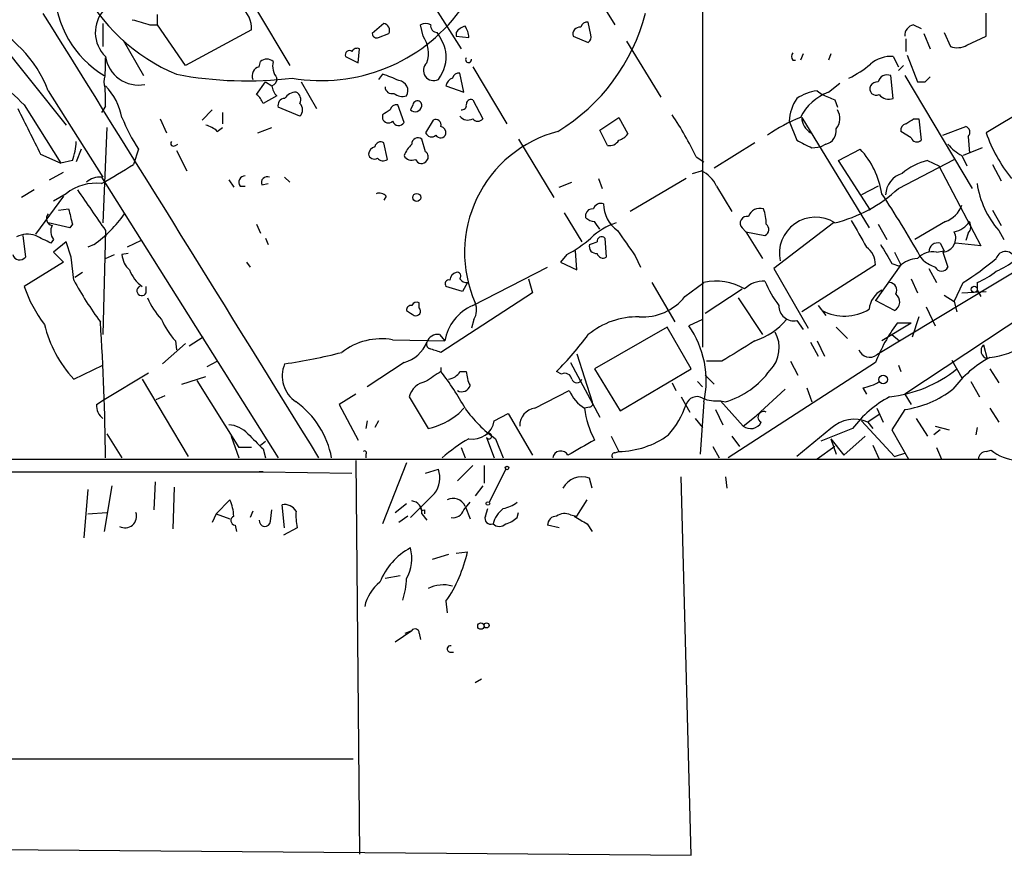
# Model space of a CAD drawing. Extents: x 7 to 850, y 4886 to 5732.
# Drawn here: x 147 to 212, y 4886 to 4942 of the extents above; entities that cross this region are included whole.
import ezdxf

# ---------------------------------------------------------------- set-up
doc = ezdxf.new("R2010")
doc.units = 0
doc.header["$MEASUREMENT"] = 0
doc.layers.add('MAIN', color=5, linetype='CONTINUOUS')

msp = doc.modelspace()

# ---------------------------------------------------------------- linework, layer by layer
at = {"layer": 'MAIN'}
for p, q in [((192.024, 4946.3761), (192.024, 4919.7061)), ((183.8113, 4945.0214), (186.182, 4941.2114)), ((173.5667, 4943.3281), (175.9373, 4939.6027)), ((162.2213, 4942.3121), (164.5073, 4938.5021)), ((155.702, 4941.2114), (155.702, 4941.8887)), ((210.9047, 4940.4494), (210.9047, 4941.9734)), ((152.0613, 4941.2961), (152.0613, 4939.7721)), ((155.194, 4941.2114), (155.702, 4941.2114)), ((157.5647, 4938.5021), (155.702, 4941.2114)), ((170.7727, 4941.2961), (170.0107, 4940.6187)), ((173.3973, 4940.4494), (173.228, 4941.2114)), ((184.5733, 4940.5341), (184.404, 4941.3807)), ((206.0787, 4941.2114), (206.5867, 4940.9574)), ((144.526, 4940.8727), (149.606, 4934.5227)), ((161.9673, 4940.8727), (157.5647, 4938.5021)), ((170.434, 4940.3647), (171.1113, 4940.6187)), ((175.5987, 4940.7034), (175.5987, 4940.4494)), ((175.5987, 4940.4494), (176.4453, 4940.3647)), ((183.388, 4940.4494), (184.404, 4940.0261)), ((206.756, 4940.6187), (207.1793, 4939.6027)), ((208.1107, 4940.7034), (208.534, 4939.7721)), ((209.6347, 4939.8567), (210.9047, 4940.4494)), ((153.416, 4940.1954), (154.7707, 4937.8247)), ((186.944, 4940.1107), (189.23, 4936.3854)), ((205.5707, 4940.2801), (205.5707, 4939.4334)), ((168.2327, 4939.0947), (169.0793, 4938.6714)), ((169.0793, 4938.6714), (169.164, 4939.6027)), ((198.7127, 4939.2641), (198.5433, 4938.8407)), ((200.5753, 4939.2641), (200.406, 4938.8407)), ((204.724, 4939.0947), (205.0627, 4938.4174)), ((205.6553, 4939.1794), (206.3327, 4937.4014)), ((162.4753, 4938.4174), (162.56, 4938.7561)), ((176.6993, 4938.4174), (178.9853, 4934.6074)), ((198.0353, 4938.8407), (198.2047, 4938.8407)), ((205.4013, 4938.5021), (205.0627, 4938.1634)), ((170.688, 4937.9094), (170.434, 4937.5707)), ((176.1067, 4936.7241), (175.8527, 4937.9941)), ((204.724, 4936.3007), (204.5547, 4937.8247)), ((205.486, 4937.8247), (209.9733, 4930.2894)), ((206.8407, 4937.4014), (207.1793, 4937.7401)), ((162.306, 4936.5547), (162.8987, 4937.4014)), ((162.8987, 4937.4014), (163.322, 4937.1474)), ((165.2693, 4937.4014), (166.2853, 4935.6234)), ((174.9213, 4937.1474), (176.1067, 4936.7241)), ((200.406, 4936.7241), (201.168, 4937.3167)), ((148.4207, 4936.8087), (152.0613, 4931.0514)), ((163.6607, 4936.4701), (162.7293, 4935.9621)), ((199.644, 4936.8087), (199.9827, 4936.5547)), ((146.812, 4935.8774), (149.2673, 4931.9827)), ((152.2307, 4935.7927), (151.9767, 4935.3694)), ((165.1847, 4935.1154), (163.7453, 4935.7081)), ((172.1273, 4934.6921), (171.704, 4935.8774)), ((172.72, 4935.8774), (172.5507, 4935.5387)), ((176.6993, 4936.2161), (177.3767, 4934.9461)), ((200.8293, 4936.2161), (200.9987, 4935.7081)), ((214.0373, 4935.8774), (210.9047, 4934.0147)), ((159.3427, 4935.5387), (158.6653, 4934.8614)), ((160.02, 4935.3694), (160.02, 4934.6074)), ((170.688, 4935.2001), (170.688, 4934.9461)), ((155.8713, 4934.9461), (156.2947, 4934.0147)), ((174.0747, 4934.8614), (173.5667, 4934.0147)), ((185.166, 4934.1841), (186.436, 4935.0307)), ((186.436, 4935.0307), (187.0287, 4933.9301)), ((197.7813, 4934.7767), (198.2893, 4933.5067)), ((198.628, 4935.0307), (203.1153, 4927.6647)), ((206.0787, 4934.9461), (206.4173, 4934.9461)), ((206.4173, 4934.9461), (206.5867, 4933.5067)), ((208.026, 4933.8454), (209.55, 4934.4381)), ((152.3153, 4934.3534), (152.0613, 4928.0034)), ((159.6813, 4934.0994), (160.02, 4934.3534)), ((162.3907, 4934.0147), (163.322, 4934.3534)), ((185.674, 4933.1681), (185.166, 4934.1841)), ((205.9093, 4933.6761), (205.232, 4934.0994)), ((209.7193, 4933.7607), (209.804, 4932.6601)), ((156.8873, 4933.1681), (157.0567, 4933.2527)), ((171.0267, 4932.2367), (170.7727, 4933.3374)), ((173.5667, 4932.7447), (173.3127, 4933.5914)), ((179.7473, 4933.5914), (182.118, 4929.6967)), ((195.4953, 4933.3374), (192.786, 4931.6441)), ((199.3053, 4932.9987), (199.898, 4933.0834)), ((200.2367, 4933.2527), (199.898, 4933.0834)), ((147.9127, 4932.5754), (149.2673, 4931.9827)), ((150.622, 4932.9141), (150.2833, 4932.0674)), ((154.432, 4932.9141), (154.0933, 4931.8981)), ((156.972, 4932.8294), (157.6493, 4931.4747)), ((201.0833, 4932.1521), (202.5227, 4932.9141)), ((209.296, 4932.4907), (209.6347, 4931.8134)), ((210.6507, 4932.9987), (209.3807, 4932.4907)), ((150.0293, 4932.1521), (149.2673, 4931.9827)), ((191.6007, 4932.4061), (192.1087, 4932.0674)), ((203.2, 4928.8501), (201.0833, 4932.1521)), ((205.0627, 4930.2894), (208.788, 4932.2367)), ((207.01, 4932.1521), (207.772, 4931.8134)), ((207.772, 4931.8134), (210.566, 4926.4794)), ((211.328, 4931.8981), (211.9207, 4930.7974)), ((148.5053, 4930.8821), (149.4367, 4931.3901)), ((191.3467, 4931.3054), (191.9393, 4931.4747)), ((151.9767, 4931.0514), (152.2307, 4930.6281)), ((152.2307, 4930.6281), (163.7453, 4912.3401)), ((160.4433, 4930.8821), (160.782, 4930.3741)), ((161.2053, 4930.4587), (161.544, 4930.4587)), ((162.6447, 4930.5434), (163.068, 4930.6281)), ((164.1687, 4931.0514), (164.5073, 4930.7127)), ((182.4567, 4930.3741), (183.3033, 4930.7127)), ((185.0813, 4930.9667), (185.3353, 4930.2894)), ((190.9233, 4930.9667), (187.198, 4928.7654)), ((192.9553, 4930.4587), (193.9713, 4928.7654)), ((203.708, 4930.4587), (202.6073, 4929.8661)), ((223.266, 4931.0514), (203.6233, 4919.1981)), ((147.4893, 4930.2047), (146.6427, 4929.6967)), ((149.606, 4929.9507), (148.7593, 4929.4427)), ((149.4367, 4929.7814), (147.574, 4927.2414)), ((170.942, 4929.7814), (170.7727, 4929.5274)), ((149.098, 4928.8501), (149.7753, 4928.9347)), ((182.7953, 4928.6807), (183.9807, 4926.7334)), ((184.2347, 4928.3421), (184.2347, 4928.5961)), ((211.328, 4928.8501), (211.9207, 4927.8341)), ((149.86, 4927.6647), (148.4207, 4928.0034)), ((150.0293, 4927.9187), (149.86, 4927.6647)), ((162.306, 4927.9187), (162.56, 4927.3261)), ((200.7447, 4928.0034), (196.7653, 4924.9554)), ((203.708, 4927.9187), (204.3007, 4926.9027)), ((208.1953, 4928.0881), (206.1633, 4926.9027)), ((152.2307, 4927.4954), (152.0613, 4920.5527)), ((194.6487, 4927.6647), (194.9027, 4927.4107)), ((194.9027, 4927.4107), (196.0033, 4925.6327)), ((194.9027, 4927.4107), (196.1727, 4927.1567)), ((209.7193, 4927.3261), (209.55, 4926.8181)), ((211.7513, 4927.4954), (212.09, 4926.9027)), ((146.7273, 4927.1567), (146.8967, 4925.7174)), ((148.7593, 4926.9027), (148.59, 4926.6487)), ((149.606, 4926.7334), (148.7593, 4926.0561)), ((149.9447, 4925.7174), (149.606, 4926.7334)), ((151.4687, 4926.5641), (151.0453, 4926.3947)), ((154.6013, 4926.8181), (153.67, 4926.3947)), ((162.8987, 4926.9874), (163.068, 4926.5641)), ((185.5047, 4926.9874), (185.5893, 4925.7174)), ((207.8567, 4926.6487), (208.1107, 4926.1407)), ((210.566, 4926.4794), (208.8727, 4926.6487)), ((148.7593, 4926.0561), (149.4367, 4925.3787)), ((152.2307, 4925.6327), (152.8233, 4925.8867)), ((153.7547, 4925.9714), (153.3313, 4925.8867)), ((182.9647, 4925.8867), (182.5413, 4925.3787)), ((183.642, 4924.8707), (183.5573, 4926.1407)), ((204.8087, 4926.0561), (205.232, 4925.2094)), ((207.6027, 4926.0561), (208.1107, 4926.1407)), ((208.026, 4926.0561), (208.3647, 4925.0401)), ((149.4367, 4925.3787), (146.812, 4923.7701)), ((150.114, 4924.1934), (149.9447, 4925.7174)), ((161.6287, 4925.3787), (161.8827, 4925.0401)), ((182.5413, 4925.3787), (183.642, 4924.8707)), ((187.5367, 4925.8021), (187.8753, 4925.0401)), ((203.5387, 4925.2094), (198.628, 4922.0767)), ((205.232, 4925.2094), (203.5387, 4922.8387)), ((204.6393, 4925.2941), (205.1473, 4925.1247)), ((206.756, 4925.4634), (206.502, 4925.8021)), ((150.7067, 4924.7014), (150.1987, 4924.3627)), ((176.6993, 4922.5001), (181.6947, 4925.0401)), ((196.7653, 4924.9554), (199.0513, 4920.9761)), ((207.0947, 4924.9554), (207.6027, 4924.0241)), ((176.3607, 4924.0241), (176.022, 4923.4314)), ((180.4247, 4924.2781), (180.6787, 4923.3467)), ((188.6373, 4924.0241), (190.1613, 4921.3994)), ((190.8387, 4923.0927), (192.1087, 4924.0241)), ((216.5773, 4923.9394), (205.486, 4916.5734)), ((205.9093, 4924.2781), (206.3327, 4923.3467)), ((208.788, 4922.7541), (209.3807, 4924.0241)), ((210.312, 4924.0241), (210.312, 4923.5161)), ((154.94, 4923.3467), (154.94, 4923.7701)), ((180.6787, 4923.3467), (174.5827, 4919.3674)), ((176.022, 4923.4314), (174.9213, 4923.7701)), ((192.1933, 4921.9921), (194.6487, 4923.6007)), ((209.296, 4923.3467), (210.9047, 4923.4314)), ((210.312, 4923.5161), (210.566, 4923.0927)), ((210.312, 4923.5161), (210.566, 4923.0927)), ((173.1433, 4922.3307), (173.1433, 4922.6694)), ((194.3947, 4923.0081), (196.0033, 4920.5527)), ((204.8087, 4922.1614), (203.5387, 4922.8387)), ((208.1107, 4923.1774), (208.788, 4922.7541)), ((208.788, 4922.7541), (208.9573, 4922.0767)), ((199.7287, 4922.5001), (200.2367, 4921.8227)), ((206.9253, 4922.4154), (207.518, 4921.1454)), ((176.784, 4921.5687), (176.6147, 4920.9761)), ((192.024, 4921.5687), (191.0927, 4921.1454)), ((198.2893, 4921.4841), (198.7127, 4920.8914)), ((205.9093, 4921.3147), (203.962, 4920.1294)), ((205.9093, 4921.3147), (204.978, 4921.3147)), ((206.4173, 4921.7381), (205.994, 4920.3834)), ((189.6533, 4921.0607), (184.8273, 4918.2667)), ((191.262, 4918.2667), (189.6533, 4921.0607)), ((200.914, 4921.0607), (201.676, 4920.2987)), ((157.5647, 4919.9601), (156.0407, 4918.6054)), ((156.8873, 4920.1294), (156.972, 4919.5367)), ((158.75, 4920.3834), (157.8187, 4919.7907)), ((171.3653, 4920.2141), (174.8367, 4920.1294)), ((174.498, 4920.5527), (174.8367, 4920.1294)), ((199.2207, 4920.0447), (199.7287, 4919.1134)), ((199.644, 4920.1294), (200.152, 4919.1134)), ((204.6393, 4920.5527), (205.1473, 4920.1294)), ((210.7353, 4919.8754), (210.9893, 4918.9441)), ((159.004, 4918.4361), (159.6813, 4918.7747)), ((172.1273, 4918.6901), (169.672, 4917.0814)), ((183.2187, 4918.6901), (185.166, 4915.0494)), ((183.642, 4919.2827), (184.658, 4916.0654)), ((193.294, 4918.7747), (192.278, 4918.7747)), ((203.5387, 4918.6901), (193.7173, 4912.3401)), ((197.866, 4918.7747), (198.374, 4917.8434)), ((208.6187, 4918.8594), (209.296, 4917.6741)), ((150.114, 4917.5894), (152.0613, 4918.5207)), ((152.146, 4916.2347), (155.1093, 4918.0127)), ((174.5827, 4918.3514), (174.5827, 4918.0974)), ((175.8527, 4918.0974), (176.276, 4918.0974)), ((182.626, 4917.9281), (182.2873, 4918.0974)), ((184.8273, 4918.2667), (186.5207, 4915.4727)), ((186.5207, 4915.4727), (191.262, 4918.2667)), ((205.0627, 4918.5207), (205.232, 4918.0974)), ((211.1587, 4918.2667), (211.7513, 4917.3354)), ((154.686, 4917.5894), (157.734, 4912.4247)), ((157.3107, 4917.2507), (158.9193, 4917.7587)), ((158.3267, 4917.5047), (161.1207, 4913.0174)), ((189.992, 4917.3354), (190.246, 4916.8274)), ((191.6853, 4917.4201), (192.024, 4917.0814)), ((192.1933, 4917.8434), (192.786, 4917.2507)), ((209.8887, 4917.4201), (210.4813, 4916.4041)), ((180.848, 4915.6421), (183.134, 4916.8274)), ((195.58, 4915.1341), (197.5273, 4916.9121)), ((198.9667, 4916.9967), (199.3053, 4916.0654)), ((202.692, 4916.9967), (202.946, 4916.5734)), ((151.638, 4915.8961), (152.146, 4916.2347)), ((155.6173, 4916.2347), (156.21, 4916.4887)), ((168.91, 4916.5734), (167.8093, 4915.8961)), ((172.466, 4916.4041), (173.736, 4914.2874)), ((190.5847, 4916.4041), (191.1773, 4915.3881)), ((192.1087, 4916.0654), (191.8547, 4912.5941)), ((193.2093, 4916.1501), (193.548, 4916.0654)), ((193.2093, 4916.1501), (194.7333, 4914.4567)), ((205.486, 4916.5734), (205.9093, 4915.8961)), ((205.486, 4916.5734), (205.9093, 4915.8961)), ((167.8093, 4915.8961), (169.0793, 4913.5254)), ((175.768, 4915.3034), (176.1067, 4915.6421)), ((184.4887, 4915.7267), (184.15, 4915.6421)), ((192.8707, 4915.5574), (193.3787, 4914.5414)), ((203.6233, 4915.6421), (204.0467, 4914.7107)), ((205.486, 4915.5574), (204.6393, 4914.2027)), ((211.1587, 4915.6421), (211.7513, 4914.7107)), ((169.672, 4914.7954), (169.5873, 4914.2874)), ((170.434, 4914.7954), (170.18, 4914.3721)), ((178.1387, 4914.7954), (179.07, 4915.3034)), ((179.07, 4915.3034), (180.6787, 4912.5094)), ((191.516, 4914.9647), (192.024, 4914.3721)), ((194.7333, 4914.4567), (195.58, 4915.1341)), ((202.6073, 4914.7954), (204.8087, 4912.4247)), ((203.7927, 4915.2187), (203.0307, 4914.7107)), ((203.0307, 4914.7107), (203.3693, 4914.2874)), ((206.248, 4914.9647), (207.01, 4913.7794)), ((200.5753, 4914.2874), (198.2893, 4912.4247)), ((202.0147, 4914.2874), (199.898, 4913.4407)), ((204.6393, 4914.2027), (205.74, 4912.2554)), ((207.8567, 4914.2027), (207.4333, 4913.8641)), ((207.518, 4914.4567), (208.4493, 4914.2027)), ((210.312, 4914.3721), (210.2273, 4913.8641)), ((152.3153, 4913.9487), (153.3313, 4912.3401)), ((160.6127, 4913.7794), (161.1207, 4912.3401)), ((162.56, 4913.1867), (162.8987, 4913.4407)), ((177.6307, 4913.6947), (178.1387, 4912.3401)), ((178.2233, 4913.6101), (178.7313, 4912.3401)), ((185.928, 4913.7794), (186.436, 4912.7634)), ((193.9713, 4913.7794), (194.4793, 4913.1021)), ((200.5753, 4913.6101), (200.914, 4912.5941)), ((200.5753, 4913.6101), (201.422, 4912.5094)), ((202.8613, 4913.7794), (201.422, 4912.5094)), ((161.9673, 4913.0174), (161.1207, 4913.0174)), ((162.7293, 4912.9327), (162.8987, 4912.3401)), ((175.9373, 4913.0174), (176.1913, 4912.3401)), ((186.182, 4912.6787), (186.436, 4912.7634)), ((192.7013, 4913.1021), (193.1247, 4912.3401)), ((200.8293, 4913.1021), (199.644, 4912.2554)), ((203.3693, 4913.1867), (203.7927, 4912.2554)), ((207.6027, 4913.0174), (207.9413, 4912.2554)), ((210.9047, 4912.7634), (211.2433, 4912.8481)), ((136.2287, 4912.2554), (211.582, 4912.2554)), ((168.91, 4912.1707), (169.164, 4885.9241)), ((169.5873, 4912.5941), (169.5873, 4912.3401)), ((204.8087, 4912.4247), (205.5707, 4912.6787)), ((172.2967, 4912.0014), (170.688, 4907.9374)), ((173.5667, 4911.3241), (174.4133, 4911.5781)), ((175.6833, 4910.8161), (176.6993, 4911.8321)), ((177.4613, 4911.8321), (177.4613, 4910.6467)), ((178.9007, 4911.5781), (177.8, 4909.3767)), ((108.2887, 4911.4087), (162.7293, 4911.4087)), ((162.7293, 4911.4087), (162.4753, 4911.4087)), ((162.7293, 4911.4087), (168.656, 4911.3241)), ((184.658, 4910.3081), (184.4887, 4910.9854)), ((191.262, 4885.8394), (190.5847, 4911.0701)), ((193.548, 4911.0701), (193.6327, 4910.3081)), ((151.0453, 4910.2234), (150.7913, 4907.0061)), ((152.654, 4910.4774), (152.146, 4907.4294)), ((155.5327, 4910.7314), (155.448, 4908.8687)), ((156.8027, 4910.3927), (156.718, 4907.5987)), ((177.3767, 4910.4774), (176.8687, 4909.8001)), ((159.5967, 4908.6147), (160.528, 4909.5461)), ((174.1593, 4909.9694), (172.5507, 4908.3607)), ((183.642, 4908.4454), (184.3193, 4909.5461)), ((163.2373, 4908.1067), (163.322, 4908.8687)), ((164.1687, 4907.6834), (163.9993, 4909.2074)), ((171.5347, 4908.6994), (172.2967, 4909.2921)), ((173.482, 4908.8687), (173.482, 4908.6147)), ((176.1067, 4908.8687), (176.53, 4909.3767)), ((176.1913, 4909.1227), (176.53, 4908.2761)), ((177.546, 4908.4454), (177.7153, 4908.9534)), ((151.0453, 4908.6147), (152.3153, 4908.6994)), ((159.5967, 4908.6147), (159.3427, 4908.0221)), ((159.5967, 4908.6147), (160.528, 4908.2761)), ((162.052, 4908.7841), (161.8827, 4908.3607)), ((172.3813, 4908.4454), (171.7887, 4908.0221)), ((173.3127, 4908.6147), (173.6513, 4908.1914)), ((179.6627, 4908.3607), (179.7473, 4908.6994)), ((183.2187, 4908.5301), (183.642, 4908.4454)), ((160.8667, 4907.8527), (160.9513, 4907.4294)), ((165.0153, 4907.6834), (164.084, 4907.1754)), ((182.4567, 4907.6834), (181.6947, 4907.8527)), ((184.3193, 4907.9374), (184.658, 4907.4294)), ((175.0907, 4905.9054), (173.99, 4905.5667)), ((175.5987, 4905.9901), (176.3607, 4906.0747)), ((171.8733, 4904.4661), (170.8573, 4904.2967)), ((174.9213, 4902.7727), (175.006, 4902.0107)), ((171.5347, 4900.0634), (172.6353, 4900.8254)), ((172.212, 4900.6561), (172.6353, 4900.8254)), ((173.1433, 4900.6561), (173.228, 4900.2327)), ((175.1753, 4899.3861), (175.4293, 4899.3861)), ((176.8687, 4897.3541), (177.292, 4897.6081)), ((120.7347, 4892.2741), (168.7407, 4892.2741)), ((128.9473, 4886.3474), (191.262, 4885.8394))]:
    msp.add_line(p, q, dxfattribs=at)
for centre, radius in [((172.9739, 4929.6968), 0.2677), ((210.1172, 4923.5754), 0.2035), ((204.0466, 4917.5556), 0.2878), ((178.9853, 4911.6628), 0.1197), ((177.7153, 4909.2921), 0.1197), ((177.2496, 4901.1218), 0.2158), ((177.6306, 4901.1641), 0.1693)]:
    msp.add_circle(centre, radius, dxfattribs=at)
for centre, radius, start, end in [((11792.9559, -13689.3128), 21976.7214, 121.9375579, 122.16674075), ((161.9158, 4949.651), 12.74, 206.730176, 247.166477), ((155.6898, 4943.6848), 6.8484, 181.568049, 238.837232), ((160.0358, 4940.9268), 1.9323, 358.395604, 49.527355), ((-7251.0524, 333.9842), 8716.6939, 31.68439725, 31.91358019), ((153.8057, 4940.7048), 2.2523, 137.466894, 225.631378), ((166.6123, 4948.9957), 11.5043, 260.313908, 323.438091), ((175.6358, 4945.2014), 12.9858, 301.247514, 345.606551), ((140.6972, 4933.8565), 8.2685, 20.918658, 66.959728), ((239.2848, 5237.7352), 308.2169, 253.938103, 254.167263), ((170.6879, 4940.8304), 0.4734, 333.434949, 79.679997), ((173.5666, 4940.5767), 0.7194, 61.913927, 118.079046), ((174.3347, 4941.1389), 0.4355, 170.41655, 269.210671), ((176.5296, 4940.0266), 1.1509, 107.093579, 143.981411), ((174.9232, 4940.2807), 1.5244, 3.158773, 33.708831), ((183.8305, 4940.5842), 0.4626, 81.859387, 196.942454), ((184.3362, 4940.9321), 0.4537, 81.405541, 165.969882), ((206.2269, 4940.4846), 0.7417, 101.525044, 182.720065), ((170.3071, 4940.6329), 0.2967, 182.742842, 295.321376), ((171.7793, 4939.3111), 1.9783, 341.133672, 35.127263), ((170.6974, 4938.2357), 4.3904, 15.83085, 34.198608), ((184.108, 4940.407), 0.4824, 307.851024, 15.278039), ((168.9946, 4939.2642), 0.3785, 63.414641, 153.448488), ((208.9997, 4940.9153), 1.2344, 247.835724, 300.957389), ((60.7599, 4846.5129), 124.0604, 46.08179, 48.267785), ((144.9494, 4938.5869), 7.2936, 350.645644, 3.326374), ((154.4378, 4939.4243), 2.2316, 188.493568, 280.782737), ((168.4867, 4939.2112), 0.2793, 52.695275, 204.639097), ((172.3392, 4939.137), 2.5991, 322.940959, 6.548337), ((176.4242, 4938.883), 0.1952, 139.38279, 12.547914), ((198.3743, 4939.0947), 0.4236, 143.157154, 216.842846), ((204.5686, 4937.0208), 2.0797, 85.714762, 131.153529), ((162.6348, 4937.8085), 0.6294, 104.678699, 202.196943), ((162.9833, 4938.3114), 0.614, 46.405547, 133.587694), ((164.6346, 4938.4598), 1.2631, 166.433519, 219.555259), ((174.0913, 4938.1619), 0.6732, 130.81362, 298.575139), ((199.0856, 4943.3676), 6.3076, 295.094324, 310.714994), ((161.642, 4962.5841), 25.1127, 259.282812, 276.940761), ((168.6925, 4931.0778), 7.1171, 64.212273, 73.716996), ((175.785, 4937.5453), 0.4539, 81.421795, 165.960695), ((204.3168, 4937.2422), 0.6292, 67.784305, 165.345417), ((144.9494, 4936.2159), 7.2936, 356.673626, 9.354356), ((149.1794, 4934.2164), 4.231, 11.096407, 43.847976), ((163.2119, 4937.5877), 0.4539, 284.039305, 8.578205), ((164.2947, 4937.2105), 0.9747, 183.711633, 229.426758), ((171.3182, 4937.0815), 0.4613, 182.335786, 286.600508), ((171.7039, 4936.8087), 0.6827, 330.265529, 82.864574), ((175.5774, 4937.031), 0.6664, 110.439306, 169.93972), ((203.598, 4936.9527), 0.4431, 153.932306, 296.067694), ((203.6655, 4936.8514), 0.5516, 85.58138, 147.548723), ((206.5867, 5064.4013), 127.0002, 269.885409, 270.114592), ((161.6292, 4935.6238), 1.1509, 17.093579, 53.981411), ((164.9732, 4935.7502), 0.9748, 92.498744, 145.617102), ((164.6766, 4936.2161), 0.568, 333.43946, 63.425927), ((172.0426, 4937.4012), 0.9651, 232.120851, 285.264491), ((200.1092, 4933.5079), 3.3334, 98.022175, 123.089872), ((201.6216, 4933.5158), 3.4309, 110.75131, 153.797174), ((285.0559, 5148.0352), 227.9505, 248.086337, 248.31552), ((204.4277, 4937.0486), 0.8045, 217.875608, 291.61228), ((164.1875, 4935.8397), 0.4614, 92.33528, 196.573158), ((164.7612, 4935.5388), 0.5988, 315.006765, 44.986468), ((171.6362, 4935.4288), 0.4537, 81.405541, 165.982133), ((172.8658, 4935.8633), 0.4524, 225.850821, 351.022765), ((173.0164, 4935.8351), 0.2993, 351.856362, 171.878017), ((175.9796, 4935.8351), 0.2994, 261.878017, 8.121983), ((176.5955, 4935.912), 0.3214, 71.153426, 186.180715), ((200.8306, 4934.6069), 3.054, 146.316176, 176.812781), ((909.1501, 5315.0991), 851.9429, 206.4504597, 206.6796427), ((255.5919, 4808.3695), 152.6259, 123.57026, 123.799443), ((176.3691, 4935.4964), 0.6418, 216.419912, 300.965288), ((171.3219, 4922.5903), 22.5295, 25.828953, 34.035122), ((200.1205, 4934.9594), 1.0521, 318.962144, 33.41063), ((164.9161, 4939.7107), 12.4944, 201.997606, 212.95441), ((158.5149, 4932.8973), 1.675, 45.863544, 76.028469), ((171.0831, 4935.0873), 0.4196, 199.665766, 312.257158), ((171.7674, 4934.9249), 0.4285, 200.232123, 327.103339), ((174.2284, 4934.5294), 0.3659, 345.54976, 114.841863), ((174.4725, 4933.9978), 0.4539, 351.421795, 75.948448), ((177.038, 4935.2), 0.4233, 216.856362, 323.143638), ((202.3871, 4925.2554), 10.5039, 111.465524, 125.135465), ((199.8301, 4935.0511), 1.2023, 180.972233, 239.544603), ((205.6806, 4934.1672), 0.4537, 104.017867, 188.59446), ((121.142, 5061.7883), 152.6538, 303.578089, 303.807251), ((209.4088, 4934.043), 0.4196, 317.723556, 70.334234), ((173.9618, 4934.1558), 0.4195, 199.652905, 312.275527), ((174.5615, 4934.057), 0.3816, 213.681738, 340.572461), ((184.4943, 4926.0377), 8.3364, 104.74888, 203.831503), ((186.0973, 4934.6074), 1.1516, 287.103826, 323.975919), ((200.0164, 4934.1333), 0.9078, 284.045429, 8.578205), ((220.7995, 4937.5173), 10.4964, 199.493144, 218.614626), ((146.0663, 4933.6051), 4.221, 339.864971, 357.515164), ((156.7603, 4933.2951), 0.1796, 135, 315), ((170.4129, 4932.459), 0.6664, 110.455419, 169.941222), ((170.561, 4933.0128), 0.3875, 56.88812, 169.502061), ((174.2861, 4931.6018), 2.3347, 134.998265, 157.620265), ((173.0586, 4933.2528), 0.4233, 53.113861, 180.013536), ((185.818, 4933.8707), 0.7172, 258.417456, 329.502053), ((325.7872, 5187.2325), 283.9586, 243.320348, 243.549549), ((206.3045, 4933.8174), 0.4197, 199.674027, 312.247978), ((210.7351, 4935.1996), 3.0674, 219.397568, 242.020577), ((170.1376, 4932.6459), 0.3874, 190.48609, 303.119959), ((172.6353, 4932.7448), 0.568, 206.574073, 296.56054), ((173.3397, 4932.41), 0.4045, 320.386678, 55.854122), ((198.3891, 4929.0752), 5.6413, 8.928168, 42.88305), ((126.1577, 4976.0572), 52.2535, 299.611135, 302.317958), ((170.7304, 4932.6179), 0.4829, 217.883309, 307.85729), ((173.2914, 4932.3849), 0.4285, 200.232123, 327.103339), ((207.8994, 4928.2568), 3.9955, 102.861661, 130.270462), ((161.5441, 4930.7127), 0.4234, 90.013532, 216.859073), ((190.9662, 4929.4856), 2.2144, 26.068631, 63.931369), ((205.7449, 4929.8374), 1.5292, 106.261404, 178.924589), ((151.6097, 4927.4254), 3.2237, 83.462943, 128.430252), ((151.8707, 4929.6763), 1.3792, 85.592055, 131.284406), ((163.0045, 4930.6916), 0.3891, 67.613458, 202.386542), ((216.4223, 4931.5384), 6.1777, 188.473487, 220.877938), ((828.6291, 5394.5283), 821.9699, 214.3947393, 214.6239205), ((170.4764, 4929.3582), 0.6292, 42.268789, 109.661787), ((198.4943, 4937.3904), 9.6731, 283.968724, 312.768717), ((148.7671, 4893.3055), 66.2522, 29.37337, 33.581125), ((185.2401, 4928.7866), 0.519, 69.717891, 163.41919), ((187.5861, 4929.2751), 2.1661, 180.044967, 235.246128), ((207.6171, 4929.7671), 1.7757, 289.002256, 340.990592), ((148.7451, 4928.2809), 0.4523, 135.824085, 261.045813), ((403.8903, 4991.9237), 261.8054, 193.921647, 194.15084), ((146.5819, 4933.4829), 8.4706, 305.233846, 324.766154), ((184.6749, 4928.4861), 0.4537, 81.405541, 165.969882), ((195.841, 4928.1587), 0.8144, 72.343781, 160.786322), ((193.1251, 4927.9189), 3.1322, 359.996342, 18.923755), ((149.4841, 4927.4381), 0.9011, 153.929748, 216.452783), ((184.8861, 4929.0436), 0.9573, 227.120783, 266.478547), ((187.5474, 4923.9497), 4.2512, 107.533077, 134.393879), ((57.9851, 4843.1514), 152.6538, 33.578089, 33.807251), ((194.9775, 4927.9806), 0.456, 78.039511, 223.853704), ((195.9831, 4927.5635), 0.4488, 294.989129, 52.333315), ((199.5368, 4925.977), 2.4036, 57.469022, 192.337996), ((646.9753, 5181.305), 511.9973, 209.630298, 209.859462), ((208.4489, 4929.0199), 1.6446, 281.899604, 325.486632), ((209.272, 4927.7615), 0.6243, 315.772379, 31.546171), ((147.0383, 4925.6235), 1.6241, 70.740588, 116.880597), ((610.2854, 5223.0102), 516.768, 214.879474, 215.108648), ((207.9593, 4926.9852), 0.9316, 274.106214, 27.178449), ((21.082, 4672.9027), 283.9812, 63.320357, 63.54954), ((179.226, 4933.0763), 8.1036, 297.475109, 311.289752), ((184.9312, 4926.4293), 0.4626, 163.057546, 278.140613), ((142.4152, 5053.6562), 133.8752, 288.316987, 288.546157), ((185.293, 4926.7758), 0.2993, 44.986464, 188.143638), ((521.736, 5116.4157), 370.2402, 210.849154, 211.078353), ((207.6912, 4926.0753), 0.5968, 73.900314, 181.843586), ((146.5157, 4926.0137), 0.4827, 195.254078, 322.12814), ((154.7993, 4925.9857), 1.4713, 183.858111, 229.271992), ((185.3776, 4926.0419), 0.3874, 190.48609, 303.119959), ((202.0148, 4925.1882), 1.5241, 0.797029, 52.338347), ((207.377, 4924.6167), 1.457, 81.088501, 135.786958), ((212.207, 4925.441), 0.6537, 9.427747, 162.948176), ((206.451, 4923.7197), 1.9167, 93.538667, 132.85825), ((209.8882, 4930.2042), 5.6821, 236.547652, 245.345994), ((198.0896, 4941.7859), 21.0469, 302.443945, 309.871239), ((209.8069, 4929.1839), 4.7425, 291.98066, 309.947262), ((155.9142, 4925.5909), 2.1963, 199.141942, 235.998813), ((175.7541, 4924.1414), 0.5811, 105.509335, 174.86627), ((175.6551, 4924.4474), 0.2602, 319.410647, 102.519254), ((207.9414, 4925.2659), 0.4798, 208.071082, 331.923298), ((208.5369, 4928.4219), 4.7425, 291.98066, 309.947262), ((170.7666, 4935.3732), 23.4844, 208.427858, 216.514377), ((175.1189, 4923.9394), 0.2602, 77.480746, 220.589353), ((176.3182, 4924.5741), 0.5516, 212.451277, 274.418621), ((192.9246, 4920.3648), 3.7492, 59.667109, 102.569419), ((196.0427, 4922.395), 1.7186, 85.661894, 135.447909), ((203.0745, 4927.0306), 7.4948, 202.945532, 217.191742), ((204.4531, 4923.5161), 0.5083, 330.014605, 88.094603), ((155.4099, 4926.7245), 9.0913, 198.963684, 217.18249), ((154.6437, 4923.4738), 0.3224, 113.200924, 336.782742), ((204.7133, 4922.098), 1.6048, 117.914347, 174.705047), ((204.5008, 4922.7387), 0.6542, 298.073002, 53.133606), ((160.735, 4925.6818), 6.3053, 205.090126, 220.717302), ((172.974, 4922.3305), 0.3788, 63.45524, 153.401126), ((175.725, 4922.2038), 1.2348, 329.04818, 22.151227), ((188.0341, 4925.2968), 3.567, 266.087305, 321.836639), ((172.593, 4922.2038), 0.2993, 81.875312, 188.143638), ((257.2333, 5049.0035), 152.6537, 236.192759, 236.421922), ((172.9105, 4922.119), 0.3146, 250.349851, 42.282263), ((178.0248, 4919.5417), 3.2418, 114.134586, 169.555252), ((198.1094, 4922.4737), 1.0057, 178.495861, 280.303318), ((201.4749, 4924.9448), 3.1582, 241.803933, 301.293252), ((8.9148, 4911.5179), 143.3183, 0.328701, 3.953563), ((161.6682, 4924.2438), 6.3076, 205.094324, 220.714994), ((187.6743, 4916.64), 5.0994, 88.692048, 129.889441), ((193.9941, 4924.6133), 4.7285, 288.510434, 319.918117), ((214.1758, 4914.5638), 11.4094, 143.722486, 158.797936), ((210.5353, 4924.5141), 5.5207, 276.483683, 329.812291), ((156.2856, 4923.2315), 8.3619, 193.847956, 222.433672), ((185.8702, 4917.4593), 6.3923, 347.404986, 35.214879), ((195.0068, 4919.6753), 2.1197, 315.215979, 29.593341), ((170.6245, 4915.9808), 4.2976, 80.074116, 127.998929), ((171.5249, 4920.9024), 2.2929, 285.232106, 338.032932), ((173.9476, 4919.9177), 0.3223, 156.799076, 246.815414), ((174.358, 4919.8265), 0.7396, 79.088138, 162.841456), ((166.7041, 4933.6717), 22.0317, 315.016366, 323.454504), ((533.0737, 4369.1205), 646.1966, 121.4939302, 121.7231103), ((158.6549, 4956.0802), 37.8783, 278.370076, 284.249907), ((110.7017, 4728.9944), 200.805, 71.45046, 71.679643), ((203.1576, 4919.8119), 0.7704, 200.928588, 307.18818), ((211.1265, 4919.4818), 0.5549, 134.824784, 255.685794), ((214.6594, 4912.4851), 7.4212, 118.145923, 143.377626), ((166.1115, 4917.8039), 2.1016, 157.581458, 235.815409), ((343.3919, 4663.7705), 305.2519, 123.574175, 123.803368), ((160.0395, 4906.8148), 18.4066, 28.657537, 37.804274), ((175.0047, 4918.544), 0.9585, 275.147885, 332.226424), ((178.5329, 4918.2126), 2.2598, 182.922039, 207.586725), ((191.8629, 4921.5571), 5.7444, 287.058363, 324.018239), ((203.5006, 4925.0762), 8.7261, 276.378259, 308.706466), ((173.7952, 4916.0683), 1.371, 99.594237, 165.82185), ((182.8376, 4917.5048), 0.4733, 10.296185, 116.559637), ((183.642, 4917.6882), 0.3528, 196.262154, 343.737847), ((202.1121, 4920.1466), 3.2028, 280.43141, 301.649458), ((175.9796, 4917.3143), 0.57, 238.677654, 344.930019), ((185.5328, 4917.8555), 2.6098, 203.199455, 238.005321), ((204.4798, 4922.4448), 6.9605, 278.311705, 307.357047), ((161.4591, 4911.2393), 5.945, 10.670689, 54.271078), ((184.4887, 4915.9384), 0.2116, 270, 36.875312), ((191.643, 4915.6673), 0.7552, 59.703699, 162.364007), ((192.9128, 4918.3079), 2.1781, 245.916786, 277.82393), ((207.9729, 4909.8585), 7.424, 118.153613, 143.375525), ((152.6834, 4915.8093), 1.049, 175.253595, 233.626063), ((183.2622, 4920.681), 8.6826, 215.474622, 234.525378), ((180.9867, 4914.4951), 1.1553, 96.894966, 181.904692), ((189.7824, 4916.2776), 5.6681, 186.43742, 209.049008), ((185.2267, 4917.8573), 6.0247, 318.48619, 341.002668), ((196.088, 4915.0494), 0.3787, 63.441716, 243.441716), ((172.6964, 4918.9067), 4.7348, 282.683424, 310.445628), ((176.6896, 4915.0634), 1.4737, 260.457782, 349.521974), ((195.2221, 4915.0688), 0.7833, 231.390454, 332.793739), ((202.1149, 4912.69), 2.2185, 65.619525, 133.944431), ((160.326, 4912.6331), 1.9119, 43.480468, 86.48255), ((416.2211, 5167.4405), 359.2107, 224.885409, 225.114592), ((181.4187, 4904.7678), 10.145, 119.355815, 131.719932), ((177.7894, 4913.7794), 0.1799, 208.089349, 151.910651), ((437.9473, 4468.5016), 511.9726, 119.630291, 119.859466), ((186.3652, 4918.479), 5.716, 270.709695, 306.161205), ((169.5026, 4912.6787), 0.1197, 315.033843, 134.966157), ((182.569, 4912.2586), 0.5418, 27.572377, 171.349503), ((210.9469, 4912.2132), 0.5518, 94.385964, 175.614036), ((213.337, 4915.5716), 3.4353, 232.448594, 293.643608), ((186.182, 4912.4671), 0.2116, 90, 216.875312), ((172.8748, 4910.9966), 1.6447, 321.351073, 20.704865), ((183.9813, 4909.6449), 1.4333, 69.26757, 152.437326), ((157.6266, 4908.2969), 3.1589, 2.694476, 23.294332), ((172.5858, 4908.7275), 0.7356, 351.179222, 86.141365), ((175.3966, 4908.7687), 0.87, 24.010635, 116.676968), ((164.1687, 4908.3438), 0.8801, 30.020246, 101.097982), ((173.3974, 4909.0383), 0.1895, 206.619142, 296.510973), ((175.4, 4909.0869), 0.7396, 259.088138, 342.841456), ((179.9161, 4907.4298), 1.9301, 127.869776, 164.751911), ((178.2448, 4911.2602), 2.3575, 281.90906, 306.972457), ((153.5321, 4908.4468), 0.773, 241.396047, 19.07248), ((160.8985, 4908.1596), 0.3086, 112.177171, 264.084305), ((162.8563, 4908.1491), 0.3833, 173.66476, 353.649905), ((168.2784, 4908.4878), 3.3608, 174.942015, 193.848109), ((177.9059, 4908.2973), 0.3892, 157.632677, 292.367323), ((178.4951, 4909.565), 1.6774, 283.993164, 314.113543), ((182.2731, 4907.867), 0.5786, 88.593643, 181.416257), ((182.8228, 4907.7203), 0.9014, 63.946632, 126.446566), ((310.8959, 5119.8412), 246.8296, 238.919658, 239.148841), ((178.4774, 4908.3821), 0.614, 226.405547, 313.587694), ((174.6239, 4902.4397), 4.4071, 118.06178, 158.670331), ((170.0524, 4905.6091), 2.5999, 329.682172, 16.068298), ((166.8337, 4908.2629), 9.7751, 325.829704, 347.064429), ((166.8439, 4904.5169), 5.4572, 342.296487, 357.687486), ((172.2409, 4901.8298), 2.8041, 127.892008, 167.554745), ((174.7519, 4901.6939), 2.1771, 74.199206, 117.816273), ((172.8591, 4900.65), 0.2843, 1.229594, 141.912942), ((175.2177, 4899.5978), 0.2158, 78.695275, 258.674454)]:
    msp.add_arc(centre, radius, start, end, dxfattribs=at)

doc.saveas('drawing.dxf')
